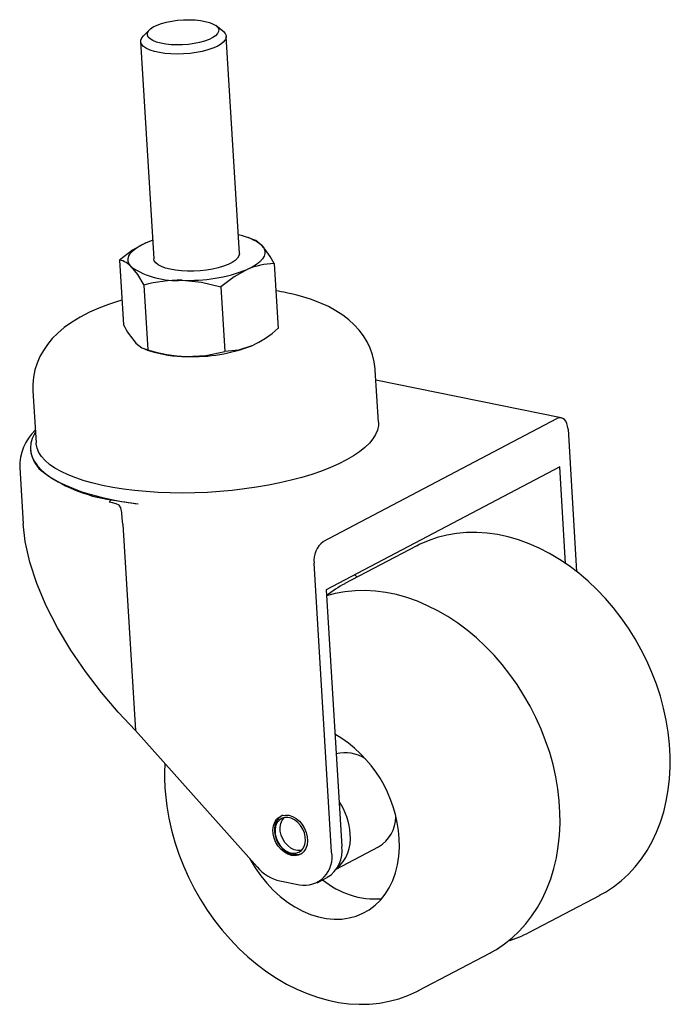
# Model space of a CAD drawing. Units: millimetres. Extents: x -35 to 41, y -60 to 55.
import ezdxf

# ---------------------------------------------------------------- set-up
doc = ezdxf.new("R2010")
doc.units = ezdxf.units.MM

msp = doc.modelspace()

# ---------------------------------------------------------------- linework, layer by layer
at = {"color": 7, "linetype": 'Continuous', "lineweight": 25}
for p, q in [((-19.91, 54.04), (-20.63, 53.32)), ((-11.37, 53.88), (-12.17, 54.51)), ((-9.44, 27.93), (-10.97, 53.26)), ((-20.95, 52.66), (-19.42, 27.32)), ((-7.85, 29.58), (-8.42, 29.78)), ((-23.4, 27.16), (-22.95, 19.61)), ((-5.38, 26.75), (-4.92, 19.2)), ((-20.59, 24.24), (-20.13, 16.69)), ((-11.58, 24.04), (-11.12, 16.49)), ((-20.48, 16.78), (-19.9, 16.58)), ((6.78, 8.24), (6.41, 14.33)), ((28.1, 8.76), (6.48, 13.17)), ((-33.52, 11.92), (-33.15, 5.83)), ((0.35, -5.68), (27.59, 8.67)), ((28.89, 7.43), (29.89, -9.17)), ((-33.79, 5.1), (-33.78, 5)), ((-35.05, 2.97), (-34.66, -3.61)), ((27.93, 3.06), (0.69, -11.3)), ((28.61, -8.23), (27.93, 3.06)), ((-23.01, -3.67), (-21.56, -27.71)), ((11.17, -6.21), (2.88, -10.58)), ((11.23, -6.18), (11.17, -6.21)), ((1.32, -41.87), (-0.72, -8.18)), ((4.29, -9.84), (4.02, -9.54)), ((0.69, -11.3), (2.5, -41.24)), ((-7.36, -43.62), (-21.56, -27.71)), ((1.86, -43.9), (6.8, -41.29)), ((-4.7, -45.26), (-2.42, -45.73)), ((-0.37, -45.47), (0.81, -44.85)), ((24.33, -51.27), (32.62, -46.9)), ((11.47, -58.05), (19.76, -53.68)), ((19.76, -53.68), (19.88, -53.61))]:
    msp.add_line(p, q, dxfattribs=at)
at = {"color": 7, "linetype": 'Continuous', "lineweight": 25, "flags": 128}
for points in [[(-15.37, 52.33), (-16.05, 52.28), (-16.74, 52.26), (-17.4, 52.29), (-18.03, 52.36), (-18.6, 52.46), (-19.1, 52.6), (-19.52, 52.77), (-19.84, 52.96), (-20.06, 53.18), (-20.16, 53.41), (-20.15, 53.65), (-20.03, 53.89), (-19.8, 54.13), (-19.47, 54.36), (-19.04, 54.57), (-18.53, 54.76), (-17.95, 54.92), (-17.32, 55.05), (-16.65, 55.14)], [(-16.65, 55.14), (-15.96, 55.19), (-15.28, 55.2), (-14.61, 55.18), (-13.98, 55.11), (-13.41, 55.01), (-12.91, 54.87), (-12.49, 54.7), (-12.17, 54.51), (-11.96, 54.29), (-11.85, 54.06), (-11.86, 53.82), (-11.98, 53.58), (-12.21, 53.34), (-12.55, 53.11), (-12.97, 52.9), (-13.49, 52.71), (-14.07, 52.55), (-14.7, 52.42), (-15.37, 52.33)], [(-15.19, 51.28), (-15.94, 51.22), (-16.68, 51.2), (-17.41, 51.21), (-18.11, 51.27), (-18.75, 51.37), (-19.34, 51.5), (-19.85, 51.66), (-20.27, 51.85), (-20.6, 52.07), (-20.82, 52.31), (-20.94, 52.56), (-20.94, 52.82), (-20.83, 53.08), (-20.63, 53.32)], [(-11.37, 53.88), (-11.32, 53.85), (-11.1, 53.61), (-10.98, 53.36), (-10.98, 53.1), (-11.09, 52.84), (-11.31, 52.58), (-11.63, 52.32), (-12.04, 52.09), (-12.55, 51.87), (-13.13, 51.67), (-13.77, 51.51), (-14.47, 51.38), (-15.19, 51.28)], [(-20.34, 29.19), (-21.88, 28.33), (-23.4, 27.16)], [(-22.04, 26.37), (-22.27, 26.67), (-22.39, 26.99), (-22.41, 27.31), (-22.32, 27.64), (-22.13, 27.97), (-21.82, 28.29), (-21.42, 28.6), (-20.93, 28.9), (-20.34, 29.19)], [(-20.34, 29.19), (-19.68, 29.45), (-19.55, 29.49)], [(-6.82, 28.88), (-6.59, 28.58), (-6.47, 28.26), (-6.45, 27.94), (-6.54, 27.61), (-6.74, 27.29), (-7.04, 26.96), (-7.44, 26.65), (-7.93, 26.35), (-8.52, 26.07)], [(-6.82, 28.88), (-7.52, 29.43), (-7.86, 29.55)], [(-9.44, 27.93), (-9.44, 27.91), (-9.49, 27.65), (-9.64, 27.38), (-9.91, 27.13), (-10.28, 26.88), (-10.73, 26.65)], [(-10.73, 26.65), (-11.28, 26.44), (-11.89, 26.26), (-12.56, 26.11), (-13.27, 25.99), (-14, 25.91), (-14.75, 25.87), (-15.49, 25.87), (-16.2, 25.9), (-16.88, 25.98), (-17.5, 26.09), (-18.05, 26.23), (-18.52, 26.41), (-18.9, 26.62), (-19.18, 26.84), (-19.36, 27.09), (-19.42, 27.32)], [(-22.04, 26.37), (-21.32, 25.47), (-20.59, 24.24)], [(-8.52, 26.07), (-10.06, 25.21), (-11.58, 24.04)], [(-16.12, 24.81), (-13.86, 24.58), (-11.58, 24.04)], [(6.4, 14.32), (6.4, 14.47), (6.29, 15.31), (6.09, 16.12), (5.8, 16.89), (5.45, 17.63), (5.02, 18.33), (4.52, 18.99), (3.96, 19.6), (3.33, 20.18), (2.62, 20.73), (1.83, 21.24), (0.94, 21.73), (-0.06, 22.18), (-1.15, 22.59), (-2.31, 22.95), (-2.73, 23.06)], [(-23.12, 22.49), (-23.53, 22.37), (-24.69, 21.99), (-25.81, 21.56), (-26.92, 21.07), (-27.99, 20.52), (-29.03, 19.89), (-29.87, 19.28), (-30.61, 18.65), (-31.26, 18), (-31.81, 17.32), (-32.29, 16.63), (-32.7, 15.9), (-33.02, 15.15), (-33.27, 14.38), (-33.45, 13.51), (-33.53, 12.64), (-33.51, 11.92)], [(-21.5, 17.48), (-20.81, 16.93), (-20.13, 16.69)], [(-15.59, 15.92), (-13.34, 16.05), (-11.12, 16.49)], [(-7.98, 17.18), (-9.54, 16.67), (-11.12, 16.49)], [(6.78, 8.24), (6.77, 7.85), (6.66, 7.34), (6.45, 6.82), (6.14, 6.31), (5.72, 5.8), (5.2, 5.29), (4.58, 4.8), (3.87, 4.32), (3.06, 3.85), (2.17, 3.4), (1.2, 2.97), (0.15, 2.56), (-0.97, 2.17), (-2.15, 1.81), (-3.4, 1.48), (-4.7, 1.18), (-6.04, 0.91), (-7.42, 0.67), (-8.83, 0.47), (-10.26, 0.3), (-11.71, 0.16), (-13.17, 0.07), (-14.63, 0.01), (-16.08, -0.01), (-17.51, 0), (-18.92, 0.06), (-20.3, 0.15), (-21.65, 0.27), (-22.94, 0.44), (-24.19, 0.64), (-25.38, 0.87), (-26.5, 1.14)], [(28.89, 7.43), (28.84, 7.78), (28.76, 8.09), (28.63, 8.36), (28.46, 8.57), (28.27, 8.7), (28.05, 8.77), (27.82, 8.76), (27.59, 8.67)], [(-33.23, 7.08), (-33.33, 6.91), (-33.59, 6.36), (-33.74, 5.81), (-33.79, 5.26), (-33.74, 4.73), (-33.59, 4.19), (-33.33, 3.67), (-32.97, 3.16), (-32.51, 2.67), (-31.95, 2.19), (-31.29, 1.74), (-30.55, 1.3), (-29.71, 0.89), (-28.79, 0.5), (-27.79, 0.14), (-26.71, -0.19), (-25.55, -0.5), (-24.33, -0.77)], [(-26.5, 1.14), (-27.55, 1.43), (-28.52, 1.76), (-29.42, 2.12), (-30.22, 2.5), (-30.94, 2.9), (-31.56, 3.33), (-32.08, 3.78), (-32.5, 4.24), (-32.82, 4.72), (-33.03, 5.22), (-33.14, 5.72), (-33.15, 5.83)], [(-24.22, -1.14), (-24.44, -1.1), (-24.63, -1.08)], [(-24.33, -0.79), (-22.63, -1.08), (-21.24, -1.28)], [(-23.01, -3.63), (-23.12, -2.95), (-23.15, -2.29), (-23.24, -1.73), (-23.46, -1.44), (-23.81, -1.26), (-24.22, -1.14)], [(-21.56, -27.71), (-23.57, -25.56), (-25.52, -23.26), (-27.37, -20.84), (-29.08, -18.32), (-30.63, -15.75), (-31.96, -13.15), (-33.05, -10.58), (-33.87, -8.07), (-34.41, -5.67), (-34.65, -3.6)], [(-23.01, -3.63), (-23.01, -3.65), (-23.01, -3.67)], [(40.81, -31.45), (40.81, -30.71), (40.73, -29.32), (40.58, -27.92), (40.34, -26.51), (40.04, -25.11), (39.66, -23.71), (39.2, -22.32), (38.68, -20.95), (38.09, -19.6), (37.43, -18.29), (36.71, -17), (35.93, -15.76), (35.09, -14.55), (34.19, -13.4), (33.25, -12.3), (32.26, -11.26), (31.22, -10.28), (30.15, -9.36), (29.04, -8.52), (27.9, -7.75), (26.73, -7.06), (25.54, -6.45), (24.34, -5.92), (23.12, -5.48), (21.9, -5.13), (20.68, -4.86), (19.46, -4.69), (18.25, -4.61), (17.06, -4.62), (15.89, -4.73), (14.75, -4.92), (13.64, -5.2), (12.56, -5.57), (11.52, -6.03), (11.24, -6.19)], [(27.91, -36.66), (27.86, -35.91), (27.69, -34.5), (27.45, -33.1), (27.14, -31.69), (26.75, -30.29), (26.28, -28.91), (25.75, -27.54), (25.15, -26.2), (24.48, -24.88), (23.75, -23.61), (22.96, -22.36), (22.11, -21.17), (21.21, -20.02), (20.26, -18.93), (19.26, -17.9), (18.22, -16.92), (17.14, -16.02), (16.03, -15.19), (14.88, -14.43), (13.71, -13.75), (12.52, -13.15), (11.32, -12.63), (10.1, -12.2), (8.88, -11.86), (7.66, -11.61), (6.44, -11.45), (5.23, -11.38), (4.05, -11.41), (2.88, -11.52), (1.74, -11.73), (0.73, -12)], [(32.55, -46.93), (33.25, -46.55), (34.2, -45.93), (35.09, -45.23), (35.93, -44.45), (36.72, -43.61), (37.44, -42.69), (38.1, -41.71), (38.69, -40.66), (39.22, -39.56), (39.67, -38.4), (40.05, -37.2), (40.35, -35.94), (40.58, -34.65), (40.73, -33.33), (40.81, -31.98), (40.81, -31.45)], [(-18.13, -34.38), (-18.07, -35.13), (-17.91, -36.53), (-17.67, -37.94), (-17.35, -39.34), (-16.96, -40.74), (-16.5, -42.12), (-15.97, -43.49), (-15.36, -44.83), (-14.7, -46.15), (-13.97, -47.43), (-13.18, -48.67), (-12.33, -49.86), (-11.43, -51.01), (-10.48, -52.1), (-9.48, -53.14), (-8.44, -54.11), (-7.36, -55.01), (-6.24, -55.85), (-5.1, -56.61), (-3.93, -57.29), (-2.74, -57.89), (-1.53, -58.4), (-0.32, -58.83), (0.91, -59.17), (2.13, -59.42), (3.34, -59.58), (4.55, -59.65), (5.74, -59.63), (6.9, -59.51), (8.04, -59.3), (9.15, -59.01), (10.22, -58.63), (11.25, -58.16), (11.48, -58.03)], [(19.88, -53.6), (20.53, -53.24), (21.47, -52.61), (22.36, -51.9), (23.19, -51.12), (23.96, -50.26), (24.68, -49.34), (25.33, -48.35), (25.91, -47.29), (26.43, -46.18), (26.87, -45.02), (27.24, -43.8), (27.53, -42.55), (27.75, -41.25), (27.89, -39.92), (27.96, -38.57), (27.94, -37.19), (27.91, -36.66)], [(-3.36, -42.28), (-3.79, -42.15), (-4.19, -41.91), (-4.57, -41.59), (-4.91, -41.2), (-5.18, -40.76), (-5.37, -40.28), (-5.49, -39.78), (-5.52, -39.29), (-5.46, -38.83), (-5.32, -38.42), (-5.09, -38.07), (-4.8, -37.81), (-4.45, -37.64), (-4.06, -37.57), (-3.65, -37.6)], [(-4.37, -37.57), (-4.58, -37.7), (-4.87, -37.96), (-5.09, -38.28), (-5.25, -38.66), (-5.33, -39.08), (-5.34, -39.53), (-5.27, -40), (-5.12, -40.46), (-4.9, -40.89), (-4.62, -41.29), (-4.28, -41.63), (-3.9, -41.9), (-3.48, -42.09), (-3.06, -42.19), (-2.64, -42.19), (-2.25, -42.09), (-2.1, -42.03)], [(-2.2, -41.7), (-2.26, -41.71), (-2.64, -41.72), (-3.04, -41.62), (-3.43, -41.43), (-3.8, -41.14), (-4.12, -40.78), (-4.38, -40.36), (-4.57, -39.91), (-4.67, -39.44), (-4.69, -38.98), (-4.61, -38.55), (-4.46, -38.18), (-4.22, -37.88), (-4.22, -37.88)], [(-2.5, -41.9), (-2.2, -41.69), (-1.96, -41.39), (-1.81, -41.02), (-1.73, -40.59), (-1.75, -40.13), (-1.85, -39.66), (-2.04, -39.21), (-2.3, -38.79), (-2.62, -38.43), (-2.99, -38.15), (-3.38, -37.95), (-3.78, -37.86), (-4.16, -37.87), (-4.51, -37.98)], [(-3.65, -37.6), (-3.23, -37.74), (-2.82, -37.97), (-2.44, -38.29), (-2.11, -38.68), (-1.84, -39.13), (-1.64, -39.61), (-1.52, -40.11), (-1.49, -40.59), (-1.55, -41.06), (-1.7, -41.47), (-1.92, -41.81), (-2.21, -42.08), (-2.56, -42.25), (-2.95, -42.32), (-3.36, -42.28)], [(-4.51, -37.98), (-4.81, -38.19), (-5.05, -38.49), (-5.21, -38.87), (-5.28, -39.29), (-5.26, -39.75), (-5.16, -40.22), (-4.97, -40.68), (-4.71, -41.09), (-4.39, -41.45), (-4.02, -41.74), (-3.63, -41.93), (-3.24, -42.03), (-2.85, -42.02), (-2.5, -41.9)], [(-8.24, -42.64), (-8.19, -42.74), (-7.6, -43.72), (-6.95, -44.65), (-6.24, -45.52), (-5.48, -46.33), (-4.67, -47.07), (-3.83, -47.72), (-2.95, -48.29), (-2.05, -48.77), (-1.14, -49.16), (-0.22, -49.45), (0.7, -49.64), (1.61, -49.72), (2.5, -49.7), (3.36, -49.58), (4.19, -49.36), (4.97, -49.03), (5.71, -48.61), (6.39, -48.1), (7.01, -47.5), (7.56, -46.81), (8.04, -46.05), (8.45, -45.22), (8.77, -44.33), (9.01, -43.38), (9.16, -42.38), (9.23, -41.35), (9.21, -40.29)]]:
    msp.add_lwpolyline(points, dxfattribs=at)
at = {"color": 7, "linetype": 'Continuous', "lineweight": 25}
for centre, radius, start, end in [((-10.49, 24.32), 5.85, 51.2264, 80.9993), ((-13.91, 22.5), 9.53, 26.4794, 41.9991), ((-23.9, 24.72), 2.5, 41.5375, 78.4224), ((-5.2, 18.46), 8.3, 91.1885, 113.5272), ((-16.84, 34.09), 9.31, 236.0399, 274.398), ((-15.38, 43.96), 19.17, 267.7647, 290.9676), ((-16.38, 8.92), 15.89, 89.0865, 105.3751), ((-8.88, -0.47), 24.32, 75.3616, 81.2651), ((-14.42, 23.86), 9.53, 206.4794, 221.9991), ((-12.96, 28.02), 11.93, 294.6637, 312.3488), ((-15.05, 32.89), 16.98, 252.5769, 268.1857), ((-15.59, 30.36), 14.44, 252.6263, 270.015), ((-14.84, 35.07), 19.17, 267.7647, 290.9676), ((-29.33, 3.14), 5.72, 133.1127, 181.8627), ((-30.13, 5.39), 3.68, 186.058, 228.6808), ((-21.86, 16.65), 17.64, 232.6476, 261.9292), ((-23.29, -2.12), 1.69, 128.0207, 142.2579), ((-15.93, 40.75), 42.36, 258.5597, 262.8072), ((2.02, -7.88), 2.76, 127.2699, 186.2693), ((7.89, -20.59), 11.19, 116.6474, 129.8076), ((-5.95, -41.27), 15.19, 3.6682, 59.7166), ((2.89, -34.64), 4.34, 57.0302, 103.8295), ((3.66, -32.97), 21.83, 176.2693, 183.6923), ((-4.24, -40.34), 7.76, 4.1257, 34.1067), ((4.64, -37.71), 4.18, 301.0714, 359.0452), ((-1.11, -40.3), 4.64, 310.5543, 6.4956), ((-1.03, -41.78), 3.57, 301.0641, 8.7255), ((-1.89, -42.5), 3.27, 260.6496, 11.187), ((-3.54, -40.39), 5.01, 220.2674, 256.6041), ((6.48, -37.63), 9.73, 230.3833, 273.9763), ((18.71, -41.12), 11.59, 285.9893, 299.0025)]:
    msp.add_arc(centre, radius, start, end, dxfattribs=at)

doc.saveas('drawing.dxf')
